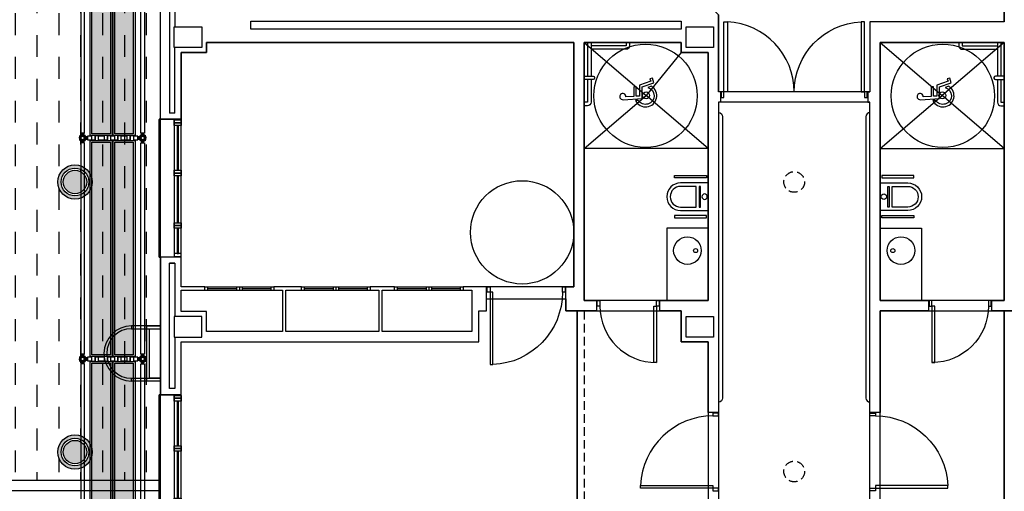
# Model space of a CAD drawing. Units: inches. Extents: x -128926 to -17880, y -2240 to 41567.
# Drawn here: x -53097 to -51668, y 8939 to 9624 of the extents above; entities that cross this region are included whole.
import ezdxf

# ---------------------------------------------------------------- set-up
doc = ezdxf.new("R2010")
doc.units = ezdxf.units.IN
doc.header["$MEASUREMENT"] = 0
doc.linetypes.add('TRAZOS2', pattern=[0.375, 0.25, -0.125])
for name, color, linetype in [('0-MUROS', 5, 'Continuous'), ('0-PILAR', 11, 'Continuous'), ('0-SANIT', 51, 'Continuous'), ('00-ANDAMIOS', 1, 'Continuous'), ('2', 9, 'Continuous'), ('A-ALFEIZAR', 131, 'Continuous'), ('A-bordillo', 40, 'Continuous'), ('A-CAMARA', 8, 'Continuous'), ('A-FALSOS TECHOS', 134, 'TRAZOS2'), ('A-Otros', 7, 'Continuous'), ('A-PASAMANOS', 252, 'Continuous'), ('A-PAVIMENTOS', 42, 'Continuous'), ('A-TRAMA OSCURA', 252, 'Continuous'), ('AUX-tramas', 210, 'Continuous'), ('CARP-armarios', 8, 'Continuous'), ('CARP-EXTERIOR', 131, 'Continuous'), ('CARP-INTERIOR', 111, 'Continuous'), ('D-NORMATIVA', 9, 'Continuous'), ('D-SUP.CONST', 74, 'Continuous'), ('D-SUP.UTIL', 70, 'Continuous')]:
    doc.layers.add(name, color=color, linetype=linetype)

# ---------------------------------------------------------------- blocks, each defined once
blk = doc.blocks.new('ino')
for points in [[(-40, -40), (-40, 0), (0, 0), (0, -40, -1)], [(-35, -40), (-35, -17.2), (-5, -17.2), (-5, -40, -1)]]:
    blk.add_lwpolyline(points, format="xyb", close=True)
blk.add_lwpolyline([(-35, -10.8), (-5, -10.8), (-5, -12.9), (-35, -12.9)], close=True)
blk.add_circle((-20, -5.1), 3.95)
blk = doc.blocks.new('PUERT82I')
for p, q in [((5, 8), (5, 90)), ((5, 90), (9, 90)), ((9, 90), (9, 8)), ((1, 0), (1, 8)), ((1, 8), (5, 8)), ((5, 0), (1, 0)), ((9, 8), (5, 8)), ((5, 8), (5, 0)), ((87, 8), (91, 8)), ((87, 0), (87, 8)), ((91, 0), (87, 0)), ((91, 8), (91, 0))]:
    blk.add_line(p, q)
blk.add_arc((5, 8), 82, 0, 90)
blk = doc.blocks.new('P-1H-105')
for p, q in [((8, 0), (0, 0)), ((0, 0), (0, -4)), ((8, -4), (8, 0)), ((0, -4), (8, -4)), ((8, -4), (113, -4)), ((8, -8), (8, -4)), ((113, -8), (8, -8)), ((113, -4), (113, -8)), ((0, -109), (0, -113)), ((8, -109), (0, -109)), ((0, -113), (8, -113)), ((8, -113), (8, -109))]:
    blk.add_line(p, q)
blk.add_arc((8, -4), 105, 270, 357.8184)
blk = doc.blocks.new('solatube planta cub')
at = {"layer": 'A-TRAMA OSCURA'}
h = blk.add_hatch(color=256, dxfattribs=at)
h.paths.add_polyline_path([(-25, 0, 1), (25, 0, 1)])
h.paths.add_polyline_path([(20, 0, -1), (-20, 0, -1)], flags=16)
h.paths.add_polyline_path([(17, 0, -1), (-17, 0, -1)])
blk.add_hatch(color=253, dxfattribs=at).paths.add_polyline_path([(16.9, -1.6), (17, 0), (16.9, 1.6), (16.7, 3.3), (16.3, 4.9), (15.7, 6.4), (15.1, 7.9), (14.2, 9.3), (13.3, 10.6), (12.2, 11.9), (11, 13), (9.7, 14), (8.3, 14.9), (6.8, 15.6), (5.3, 16.2), (3.7, 16.6), (2, 16.9), (0.4, 17), (-1.2, 17), (-2.9, 16.8), (-4.5, 16.4), (-6, 15.9), (-7.5, 15.2), (-9, 14.4), (-10.3, 13.5), (-11.6, 12.4), (-12.7, 11.3), (-13.8, 10), (-14.7, 8.6), (-15.4, 7.2), (-16, 5.6), (-16.5, 4.1), (-16.8, 2.5), (-17, 0.8), (-17, -0.8), (-16.8, -2.5), (-16.5, -4.1), (-16, -5.6), (-15.4, -7.2), (-14.7, -8.6), (-13.8, -10), (-12.7, -11.3), (-11.6, -12.4), (-10.3, -13.5), (-9, -14.4), (-7.5, -15.2), (-6, -15.9), (-4.5, -16.4), (-2.9, -16.8), (-1.2, -17), (0.4, -17), (2, -16.9), (3.7, -16.6), (5.3, -16.2), (6.8, -15.6), (8.3, -14.9), (9.7, -14), (11, -13), (12.2, -11.9), (13.3, -10.6), (14.2, -9.3), (15.1, -7.9), (15.7, -6.4), (16.3, -4.9), (16.7, -3.3)])
at = {"layer": '2'}
blk.add_circle((0, 0), 25, dxfattribs=at)
at = {"layer": '2', "ltscale": 50}
for radius in [20, 17]:
    blk.add_circle((0, 0), radius, dxfattribs=at)
blk = doc.blocks.new('P-2H-210')
for points in [[(0, 209), (0, 213), (-8, 213), (-8, 209)], [(0, 204), (0, 209), (102, 209), (102, 204)], [(0, 1), (0, 5), (-8, 5), (-8, 1)], [(0, 10), (0, 5), (102, 5), (102, 10)]]:
    blk.add_lwpolyline(points, close=True)
at = {"ltscale": 10}
for points in [[(0, 107, 0.398957), (102, 204, -0.949917)], [(0, 107, -0.398957), (102, 10, 0.949917)]]:
    blk.add_lwpolyline(points, format="xyb", dxfattribs=at)
blk = doc.blocks.new('MINUSVALIDO')
for points in [[(0.141, 0.071), (0.141, 0.102), (0.025, 0.102), (0.02, 0.196, 2.732409), (-0.014, 0.231), (0, 0), (0.141, 0), (0.192, -0.143), (0.247, -0.125), (0.237, -0.095), (0.212, -0.104), (0.163, 0.031), (0.029, 0.031), (0.027, 0.071)], [(-0.023, 0.046), (-0.025, 0.08, 1.342318), (0.148, -0.112), (0.133, -0.069, -1.455177)]]:
    blk.add_lwpolyline(points, format="xyb", close=True)
blk = doc.blocks.new('V1-planta')
at = {"layer": '0-MUROS'}
for p, q in [((0, 0), (0, -30)), ((200.1, 0), (200.1, -30))]:
    blk.add_line(p, q, dxfattribs=at)
at = {"layer": 'A-ALFEIZAR'}
for p, q in [((0, -32), (0, -30)), ((200.1, -32), (0, -32)), ((200.1, -30), (200.1, -32))]:
    blk.add_line(p, q, dxfattribs=at)
at = {"layer": 'A-CAMARA'}
for p, q in [((-9, -9), (-9, -17)), ((209.1, -9), (209.1, -17))]:
    blk.add_line(p, q, dxfattribs=at)
at = {"layer": 'CARP-EXTERIOR'}
for p, q in [((7, -6), (7, -4)), ((39.9, -6), (39.9, -4)), ((51.9, -6), (51.9, -4)), ((116.1, -6), (116.1, -4)), ((128.1, -6), (128.1, -4)), ((189.1, -6), (189.1, -4))]:
    blk.add_line(p, q, dxfattribs=at)
for points in [[(1, 0), (199.1, 0)], [(199.1, -10), (1, -10)], [(118.1, -6), (49.9, -6), (49.9, -4), (118.1, -4)], [(126.1, -4), (191.1, -4), (191.1, -6), (126.1, -6)]]:
    blk.add_lwpolyline(points, dxfattribs=at)
for points in [[(1, -10), (1, 0), (5, 0), (5, -10)], [(45.9, -10), (45.9, 0), (41.9, 0), (41.9, -10)], [(49.9, -10), (49.9, 0), (45.9, 0), (45.9, -10)], [(122.1, -10), (122.1, 0), (118.1, 0), (118.1, -10)], [(126.1, -10), (126.1, 0), (122.1, 0), (122.1, -10)], [(195.1, -10), (195.1, 0), (191.1, 0), (191.1, -10)], [(199.1, -10), (199.1, 0), (195.1, 0), (195.1, -10)], [(41.9, -6), (5, -6), (5, -4), (41.9, -4)]]:
    blk.add_lwpolyline(points, close=True, dxfattribs=at)
blk = doc.blocks.new('AND307')
h = blk.add_hatch(color=253)
h.paths.add_polyline_path([(3.15, 0.465), (3.15, 0.735), (0.06, 0.735), (0.06, 0.465)])
h.paths.add_polyline_path([(0.06, 0.405), (0.06, 0.135), (3.15, 0.135), (3.15, 0.405)])
at = {"color": 21}
for p, q in [((3.178, 0.872), (3.167, 0.872)), ((3.167, 0.868), (3.178, 0.868)), ((3.178, 0.899), (3.186, 0.891)), ((3.189, 0.894), (3.181, 0.902)), ((3.208, 0.913), (3.208, 0.902)), ((3.212, 0.902), (3.212, 0.913)), ((3.239, 0.902), (3.231, 0.894)), ((3.234, 0.891), (3.242, 0.899)), ((3.253, 0.872), (3.242, 0.872)), ((3.242, 0.868), (3.253, 0.868)), ((3.186, 0.849), (3.178, 0.841)), ((3.181, 0.838), (3.189, 0.846)), ((3.208, 0.838), (3.208, 0.827)), ((3.212, 0.827), (3.212, 0.838)), ((3.231, 0.846), (3.239, 0.838)), ((3.242, 0.841), (3.234, 0.849)), ((3.167, 0.002), (3.178, 0.002)), ((3.186, 0.021), (3.178, 0.029)), ((3.181, 0.032), (3.189, 0.024)), ((3.208, 0.032), (3.208, 0.043)), ((3.212, 0.043), (3.212, 0.032)), ((3.231, 0.024), (3.239, 0.032)), ((3.242, 0.029), (3.234, 0.021)), ((3.242, 0.002), (3.253, 0.002)), ((3.178, -0.002), (3.167, -0.002)), ((3.178, -0.029), (3.186, -0.021)), ((3.189, -0.024), (3.181, -0.032)), ((3.208, -0.043), (3.208, -0.032)), ((3.212, -0.032), (3.212, -0.043)), ((3.239, -0.032), (3.231, -0.024)), ((3.234, -0.021), (3.242, -0.029)), ((3.253, -0.002), (3.242, -0.002))]:
    blk.add_line(p, q, dxfattribs=at)
for points in [[(0.07, 0.885), (0.033, 0.885), (0.033, 0.875), (0.06, 0.875), (0.06, 0.865), (0.033, 0.865), (0.033, 0.855), (0.07, 0.855)], [(3.14, 0.845), (0.07, 0.845), (0.07, 0.895), (3.14, 0.895)], [(3.14, 0.885), (3.177, 0.885), (3.177, 0.875), (3.15, 0.875), (3.15, 0.865), (3.177, 0.865), (3.177, 0.855), (3.14, 0.855)], [(3.175, 0.76), (3.175, 0.44), (0.035, 0.44), (0.035, 0.76)], [(3.245, 0.69), (3.245, 0.74), (3.181, 0.74), (3.181, 0.69)], [(3.195, 0.8), (3.195, 0.837), (3.205, 0.837), (3.205, 0.81), (3.215, 0.81), (3.215, 0.837), (3.225, 0.837), (3.225, 0.8)], [(3.225, 0.8), (3.225, 0.837), (3.215, 0.837), (3.215, 0.81), (3.205, 0.81), (3.205, 0.837), (3.195, 0.837), (3.195, 0.8)], [(3.175, 0.69), (3.175, 0.64), (3.239, 0.64), (3.239, 0.69)], [(3.175, 0.43), (3.175, 0.11), (0.035, 0.11), (0.035, 0.43)], [(3.175, 0.51), (3.175, 0.46), (3.239, 0.46), (3.239, 0.51)], [(3.245, 0.51), (3.245, 0.56), (3.181, 0.56), (3.181, 0.51)], [(3.175, 0.36), (3.175, 0.31), (3.239, 0.31), (3.239, 0.36)], [(3.245, 0.36), (3.245, 0.41), (3.181, 0.41), (3.181, 0.36)], [(3.175, 0.18), (3.175, 0.13), (3.239, 0.13), (3.239, 0.18)], [(3.245, 0.18), (3.245, 0.23), (3.181, 0.23), (3.181, 0.18)], [(0.07, -0.015), (0.033, -0.015), (0.033, -0.005), (0.06, -0.005), (0.06, 0.005), (0.033, 0.005), (0.033, 0.015), (0.07, 0.015)], [(3.14, 0.025), (0.07, 0.025), (0.07, -0.025), (3.14, -0.025)], [(3.14, -0.015), (3.177, -0.015), (3.177, -0.005), (3.15, -0.005), (3.15, 0.005), (3.177, 0.005), (3.177, 0.015), (3.14, 0.015)], [(3.195, 0.07), (3.195, 0.033), (3.205, 0.033), (3.205, 0.06), (3.215, 0.06), (3.215, 0.033), (3.225, 0.033), (3.225, 0.07)], [(3.225, 0.07), (3.225, 0.033), (3.215, 0.033), (3.215, 0.06), (3.205, 0.06), (3.205, 0.033), (3.195, 0.033), (3.195, 0.07)]]:
    blk.add_lwpolyline(points, close=True)
for points in [[(3.165, 0.866, -0.441624), (3.167, 0.868, 0.441624)], [(3.175, 0.899, -0.441624), (3.178, 0.899, 0.441624)], [(3.18, 0.866, -0.000097), (3.18, 0.866, -0.000006)], [(3.186, 0.888, -0.000097), (3.186, 0.888, -0.000006)], [(3.206, 0.915, -0.441624), (3.208, 0.913, 0.441624)], [(3.206, 0.9, -0.000097), (3.206, 0.9, -0.000006)], [(3.228, 0.894, -0.000097), (3.228, 0.894, -0.000006)], [(3.239, 0.905, -0.441624), (3.239, 0.902, 0.441624)], [(3.24, 0.874, -0.000097), (3.24, 0.874, -0.000006)], [(3.255, 0.874, -0.441624), (3.253, 0.872, 0.441624)], [(3.181, 0.835, -0.441624), (3.181, 0.838, 0.441624)], [(3.192, 0.846, -0.000097), (3.192, 0.846, -0.000006)], [(3.214, 0.825, -0.441624), (3.212, 0.827, 0.441624)], [(3.214, 0.84, -0.000097), (3.214, 0.84, -0.000006)], [(3.234, 0.852, -0.000097), (3.234, 0.852, -0.000006)], [(3.245, 0.841, -0.441624), (3.242, 0.841, 0.441624)], [(3.165, 0.004, 0.441624), (3.167, 0.002, -0.441624)], [(3.18, 0.004, 0.000097), (3.18, 0.004, 0.000006)], [(3.181, 0.035, 0.441624), (3.181, 0.032, -0.441624)], [(3.192, 0.024, 0.000097), (3.192, 0.024, 0.000006)], [(3.214, 0.045, 0.441624), (3.212, 0.043, -0.441624)], [(3.214, 0.03, 0.000097), (3.214, 0.03, 0.000006)], [(3.234, 0.018, 0.000097), (3.234, 0.018, 0.000006)], [(3.245, 0.029, 0.441624), (3.242, 0.029, -0.441624)], [(3.175, -0.029, 0.441624), (3.178, -0.029, -0.441624)], [(3.186, -0.018, 0.000097), (3.186, -0.018, 0.000006)], [(3.206, -0.03, 0.000097), (3.206, -0.03, 0.000006)], [(3.206, -0.045, 0.441624), (3.208, -0.043, -0.441624)], [(3.228, -0.024, 0.000097), (3.228, -0.024, 0.000006)], [(3.239, -0.035, 0.441624), (3.239, -0.032, -0.441624)], [(3.24, -0.004, 0.000097), (3.24, -0.004, 0.000006)], [(3.255, -0.004, 0.441624), (3.253, -0.002, -0.441624)]]:
    blk.add_lwpolyline(points, format="xyb", close=True, dxfattribs=at)
for points in [[(3.15, 0.735), (3.15, 0.465), (0.06, 0.465), (0.06, 0.735)], [(3.15, 0.405), (3.15, 0.135), (0.06, 0.135), (0.06, 0.405)]]:
    blk.add_lwpolyline(points, close=True, dxfattribs=at)
for points in [[(3.235, 0.74), (3.235, 0.8), (3.185, 0.8), (3.185, 0.74)], [(3.185, 0.64), (3.185, 0.56)], [(3.235, 0.56), (3.235, 0.64)], [(3.185, 0.46), (3.185, 0.41)], [(3.235, 0.41), (3.235, 0.46)], [(3.185, 0.31), (3.185, 0.23)], [(3.235, 0.23), (3.235, 0.31)], [(3.185, 0.13), (3.185, 0.07), (3.235, 0.07), (3.235, 0.13)]]:
    blk.add_lwpolyline(points)
for centre in [(3.21, 0.87), (3.21, 0)]:
    blk.add_circle(centre, 0.025)
for centre, start, end in [((3.21, 0.87), 174.2608, 185.7392), ((3.21, 0.87), 17.4576, 162.5424), ((3.21, 0.87), 354.2608, 5.7392), ((3.21, 0.87), 197.4576, 252.5424), ((3.21, 0.87), 264.2608, 275.7392), ((3.21, 0.87), 287.4576, 342.5424), ((3.21, 0), 174.2608, 185.7392), ((3.21, 0), 107.4576, 162.5424), ((3.21, 0), 84.2608, 95.7392), ((3.21, 0), 17.4576, 72.5424), ((3.21, 0), 354.2608, 5.7392), ((3.21, 0), 197.4576, 342.5424)]:
    blk.add_arc(centre, 0.05, start, end)
for centre, radius, start, end in [((3.21, 0.87), 0.045, 173.6206, 174.6624), ((3.167, 0.874), 0.002, 174.6624, 270), ((3.167, 0.866), 0.002, 90, 185.3376), ((3.21, 0.87), 0.045, 185.3376, 186.3794), ((3.21, 0.87), 0.045, 140.3376, 160.5288), ((3.177, 0.897), 0.002, 45, 140.3376), ((3.178, 0.874), 0.002, 270, 352.8192), ((3.178, 0.866), 0.002, 7.1808, 90), ((3.21, 0.87), 0.03, 142.1808, 172.8192), ((3.21, 0.87), 0.03, 187.1808, 217.8192), ((3.21, 0.87), 0.045, 95.3376, 129.6624), ((3.183, 0.903), 0.002, 129.6624, 225), ((3.185, 0.89), 0.002, 322.1808, 45), ((3.19, 0.895), 0.002, 225, 307.8192), ((3.21, 0.87), 0.03, 97.1808, 127.8192), ((3.206, 0.913), 0.002, 360, 95.3376), ((3.206, 0.902), 0.002, 277.1808, 360), ((3.214, 0.913), 0.002, 84.6624, 180), ((3.214, 0.902), 0.002, 180, 262.8192), ((3.21, 0.87), 0.045, 50.3376, 84.6624), ((3.21, 0.87), 0.03, 52.1808, 82.8192), ((3.23, 0.895), 0.002, 232.1808, 315), ((3.235, 0.89), 0.002, 135, 217.8192), ((3.21, 0.87), 0.03, 7.1808, 37.8192), ((3.21, 0.87), 0.03, 322.1808, 352.8192), ((3.237, 0.903), 0.002, 315, 50.3376), ((3.242, 0.874), 0.002, 187.1808, 270), ((3.242, 0.866), 0.002, 90, 172.8192), ((3.243, 0.897), 0.002, 39.6624, 135), ((3.21, 0.87), 0.045, 19.4712, 39.6624), ((3.253, 0.874), 0.002, 270, 5.3376), ((3.253, 0.866), 0.002, 354.6624, 90), ((3.21, 0.87), 0.045, 5.3376, 6.3794), ((3.21, 0.87), 0.045, 353.6206, 354.6624), ((3.21, 0.87), 0.045, 199.4712, 219.6624), ((3.177, 0.843), 0.002, 219.6624, 315), ((3.183, 0.837), 0.002, 135, 230.3376), ((3.21, 0.87), 0.045, 230.3376, 250.5288), ((3.185, 0.85), 0.002, 315, 37.8192), ((3.19, 0.845), 0.002, 52.1808, 135), ((3.21, 0.87), 0.03, 232.1808, 262.8192), ((3.21, 0.87), 0.045, 263.6206, 264.6624), ((3.206, 0.838), 0.002, 0, 82.8192), ((3.206, 0.827), 0.002, 264.6624, 0), ((3.214, 0.838), 0.002, 97.1808, 180), ((3.214, 0.827), 0.002, 180, 275.3376), ((3.21, 0.87), 0.03, 277.1808, 307.8192), ((3.21, 0.87), 0.045, 275.3376, 276.3794), ((3.21, 0.87), 0.045, 289.4712, 309.6624), ((3.23, 0.845), 0.002, 45, 127.8192), ((3.235, 0.85), 0.002, 142.1808, 225), ((3.237, 0.837), 0.002, 309.6624, 45), ((3.243, 0.843), 0.002, 225, 320.3376), ((3.21, 0.87), 0.045, 320.3376, 340.5288), ((3.21, 0), 0.045, 173.6206, 174.6624), ((3.167, 0.004), 0.002, 174.6624, 270), ((3.21, 0), 0.045, 140.3376, 160.5288), ((3.177, 0.027), 0.002, 45, 140.3376), ((3.178, 0.004), 0.002, 270, 352.8192), ((3.21, 0), 0.03, 142.1808, 172.8192), ((3.21, 0), 0.045, 109.4712, 129.6624), ((3.183, 0.033), 0.002, 129.6624, 225), ((3.185, 0.02), 0.002, 322.1808, 45), ((3.19, 0.025), 0.002, 225, 307.8192), ((3.21, 0), 0.03, 97.1808, 127.8192), ((3.21, 0), 0.045, 95.3376, 96.3794), ((3.206, 0.043), 0.002, 0, 95.3376), ((3.206, 0.032), 0.002, 277.1808, 0), ((3.214, 0.043), 0.002, 84.6624, 180), ((3.214, 0.032), 0.002, 180, 262.8192), ((3.21, 0), 0.045, 83.6206, 84.6624), ((3.21, 0), 0.03, 52.1808, 82.8192), ((3.21, 0), 0.045, 50.3376, 70.5288), ((3.23, 0.025), 0.002, 232.1808, 315), ((3.235, 0.02), 0.002, 135, 217.8192), ((3.21, 0), 0.03, 7.1808, 37.8192), ((3.237, 0.033), 0.002, 315, 50.3376), ((3.242, 0.004), 0.002, 187.1808, 270), ((3.243, 0.027), 0.002, 39.6624, 135), ((3.21, 0), 0.045, 19.4712, 39.6624), ((3.253, 0.004), 0.002, 270, 5.3376), ((3.21, 0), 0.045, 5.3376, 6.3794), ((3.167, -0.004), 0.002, 90, 185.3376), ((3.21, 0), 0.045, 185.3376, 186.3794), ((3.21, 0), 0.045, 199.4712, 219.6624), ((3.177, -0.027), 0.002, 219.6624, 315), ((3.178, -0.004), 0.002, 7.1808, 90), ((3.21, 0), 0.03, 187.1808, 217.8192), ((3.183, -0.033), 0.002, 135, 230.3376), ((3.21, 0), 0.045, 230.3376, 264.6624), ((3.185, -0.02), 0.002, 315, 37.8192), ((3.19, -0.025), 0.002, 52.1808, 135), ((3.21, 0), 0.03, 232.1808, 262.8192), ((3.206, -0.032), 0.002, 0, 82.8192), ((3.206, -0.043), 0.002, 264.6624, 0), ((3.214, -0.032), 0.002, 97.1808, 180), ((3.214, -0.043), 0.002, 180, 275.3376), ((3.21, 0), 0.03, 277.1808, 307.8192), ((3.21, 0), 0.045, 275.3376, 309.6624), ((3.23, -0.025), 0.002, 45, 127.8192), ((3.235, -0.02), 0.002, 142.1808, 225), ((3.21, 0), 0.03, 322.1808, 352.8192), ((3.237, -0.033), 0.002, 309.6624, 45), ((3.242, -0.004), 0.002, 90, 172.8192), ((3.243, -0.027), 0.002, 225, 320.3376), ((3.21, 0), 0.045, 320.3376, 340.5288), ((3.253, -0.004), 0.002, 354.6624, 90), ((3.21, 0), 0.045, 353.6206, 354.6624)]:
    blk.add_arc(centre, radius, start, end, dxfattribs=at)

msp = doc.modelspace()

# ---------------------------------------------------------------- hatches: boundary and pattern name
at = {"layer": 'A-PAVIMENTOS'}
h = msp.add_hatch(dxfattribs=at)
h.set_pattern_fill('DASH4', color=256, scale=10, angle=90, style=0, pattern_type=2)
h.set_pattern_definition([(90, (-27290.43, 38780.054), (-31.75, 31.75), [31.75, -31.75])])
h.paths.add_polyline_path([(-53870.507, 10440.46), (-53870.507, 8955.46), (-52894.506, 8955.46), (-52894.506, 9079.357), (-52892.506, 9079.357), (-52892.506, 9279.419), (-52894.506, 9279.419), (-52894.506, 9479.482), (-52892.506, 9479.482), (-52892.506, 9679.482), (-52894.506, 9679.482), (-52894.506, 9879.544), (-52892.506, 9879.544), (-52892.506, 10271.095), (-52975.506, 10271.095), (-52975.506, 10275.095), (-52975.43, 10275.095, -0.34297296), (-52892.506, 10373.764), (-52892.506, 10440.46), (-53585.507, 10440.46)])
h.paths.add_polyline_path([(-53716.603, 10205.46, -1), (-53716.603, 10255.46, -1)], flags=16)
h.paths.add_polyline_path([(-53716.603, 10210.46, -1), (-53716.603, 10250.46, -1)])
h.paths.add_polyline_path([(-53716.603, 10213.46, -1), (-53716.603, 10247.46, -1)])
h.paths.add_polyline_path([(-53366.603, 10255.46, -1), (-53366.603, 10205.46, -1)], flags=16)
h.paths.add_polyline_path([(-53366.603, 10250.46, -1), (-53366.603, 10210.46, -1)])
h.paths.add_polyline_path([(-53366.603, 10247.46, -1), (-53366.603, 10213.46, -1)])
h.paths.add_polyline_path([(-53016.603, 9834.594, -1), (-53016.603, 9784.594, -1)], flags=16)
h.paths.add_polyline_path([(-53016.603, 9829.594, -1), (-53016.603, 9789.594, -1)])
h.paths.add_polyline_path([(-53016.603, 9826.594, -1), (-53016.603, 9792.594, -1)])
h.paths.add_polyline_path([(-53016.603, 9413.478, -1), (-53016.603, 9363.478, -1)], flags=16)
h.paths.add_polyline_path([(-53016.603, 9408.478, -1), (-53016.603, 9368.478, -1)])
h.paths.add_polyline_path([(-53016.603, 9405.478, -1), (-53016.603, 9371.478, -1)])
h.paths.add_polyline_path([(-53016.603, 10255.46, -1), (-53016.603, 10205.46, -1)], flags=16)
h.paths.add_polyline_path([(-53016.603, 10250.46, -1), (-53016.603, 10210.46, -1)])
h.paths.add_polyline_path([(-53016.603, 10247.46, -1), (-53016.603, 10213.46, -1)])
h.paths.add_polyline_path([(-53016.603, 9021.228, -1), (-53016.603, 8971.228, -1)], flags=16)
h.paths.add_polyline_path([(-53016.603, 9016.228, -1), (-53016.603, 8976.228, -1)])
h.paths.add_polyline_path([(-53016.603, 9013.228, -1), (-53016.603, 8979.228, -1)])
h.paths.add_polyline_path([(-52938.101, 10231.772), (-52911.101, 10231.772), (-52911.101, 10287.915), (-52938.101, 10287.915)], flags=16)

# ---------------------------------------------------------------- linework, layer by layer
at = {"layer": '0-MUROS'}
for p, q in [((-51667.506, 9621.228), (-51667.506, 9838.667)), ((-52892.506, 9621.228), (-52892.506, 9679.482)), ((-52892.506, 9479.482), (-52892.506, 9621.228)), ((-52082.506, 9631.197), (-52082.506, 9519.228)), ((-51667.506, 9621.228), (-51862.506, 9621.228)), ((-51862.506, 9621.228), (-51862.506, 9519.228)), ((-51667.506, 9621.228), (-51667.506, 9621.228)), ((-52292.506, 9591.228), (-52825.506, 9591.228)), ((-52825.506, 9591.228), (-52825.506, 9576.728)), ((-52292.506, 9236.228), (-52292.506, 9591.228)), ((-52136.506, 9591.228), (-52277.506, 9591.228)), ((-52277.506, 9591.228), (-52277.506, 9216.228)), ((-52136.506, 9576.728), (-52136.506, 9591.228)), ((-51667.506, 9591.228), (-51847.506, 9591.228)), ((-51847.506, 9591.228), (-51847.506, 9216.228)), ((-51667.506, 9216.228), (-51667.506, 9591.228)), ((-52825.506, 9576.728), (-52862.506, 9576.728)), ((-52862.506, 9576.728), (-52862.506, 9479.482)), ((-52097.506, 9576.728), (-52136.506, 9576.728)), ((-52097.506, 9216.228), (-52097.506, 9576.728)), ((-52079.506, 9519.228), (-52082.506, 9519.228)), ((-52079.506, 9519.228), (-52079.506, 9504.228)), ((-51865.506, 9519.228), (-51865.506, 9504.228)), ((-51865.506, 9519.228), (-51862.506, 9519.228)), ((-52082.506, 9504.228), (-52082.506, 9053.728)), ((-52079.506, 9504.228), (-52082.506, 9504.228)), ((-51865.506, 9504.228), (-51862.506, 9504.228)), ((-51862.506, 9053.728), (-51862.506, 9504.228)), ((-52862.506, 9479.482), (-52892.506, 9479.482)), ((-52892.506, 9279.419), (-52892.506, 9079.357)), ((-52862.506, 9279.419), (-52892.506, 9279.419)), ((-52862.506, 9236.228), (-52862.506, 9279.419)), ((-52828.006, 9236.228), (-52862.506, 9236.228)), ((-52828.006, 9231.228), (-52828.006, 9236.228)), ((-52688.006, 9236.228), (-52728.006, 9236.228)), ((-52728.006, 9236.228), (-52728.006, 9231.228)), ((-52688.006, 9231.228), (-52688.006, 9236.228)), ((-52553.006, 9236.228), (-52588.006, 9236.228)), ((-52588.006, 9236.228), (-52588.006, 9231.228)), ((-52553.006, 9231.228), (-52553.006, 9236.228)), ((-52419.006, 9236.228), (-52453.006, 9236.228)), ((-52453.006, 9236.228), (-52453.006, 9231.228)), ((-52419.006, 9201.228), (-52419.006, 9236.228)), ((-52304.006, 9201.228), (-52304.006, 9236.228)), ((-52304.006, 9236.228), (-52292.506, 9236.228)), ((-52862.506, 9200.228), (-52862.506, 9231.228)), ((-52862.506, 9231.228), (-52828.006, 9231.228)), ((-52728.006, 9231.228), (-52715.506, 9231.228)), ((-52715.506, 9231.228), (-52715.506, 9171.228)), ((-52710.506, 9171.228), (-52710.506, 9231.228)), ((-52710.506, 9231.228), (-52688.006, 9231.228)), ((-52588.006, 9231.228), (-52575.506, 9231.228)), ((-52575.506, 9231.228), (-52575.506, 9171.228)), ((-52570.506, 9171.228), (-52570.506, 9231.228)), ((-52570.506, 9231.228), (-52553.006, 9231.228)), ((-52453.006, 9231.228), (-52440.506, 9231.228)), ((-52440.506, 9231.228), (-52440.506, 9171.228)), ((-52277.506, 9216.228), (-52259.506, 9216.228)), ((-52259.506, 9216.228), (-52259.506, 9201.228)), ((-52167.506, 9201.228), (-52167.506, 9216.228)), ((-52167.506, 9216.228), (-52097.506, 9216.228)), ((-51847.506, 9216.228), (-51777.506, 9216.228)), ((-51777.506, 9216.228), (-51777.506, 9201.228)), ((-51685.506, 9201.228), (-51685.506, 9216.228)), ((-51685.506, 9216.228), (-51667.506, 9216.228)), ((-52825.506, 9200.228), (-52862.506, 9200.228)), ((-52825.506, 9171.228), (-52825.506, 9200.228)), ((-52430.506, 9156.228), (-52430.506, 9201.228)), ((-52430.506, 9201.228), (-52419.006, 9201.228)), ((-52259.506, 9201.228), (-52304.006, 9201.228)), ((-52136.506, 9201.228), (-52167.506, 9201.228)), ((-52136.506, 9156.228), (-52136.506, 9201.228)), ((-51777.506, 9201.228), (-51847.506, 9201.228)), ((-51847.506, 9201.228), (-51847.506, 9053.728)), ((-51641.006, 9201.228), (-51685.506, 9201.228)), ((-52715.506, 9171.228), (-52825.506, 9171.228)), ((-52575.506, 9171.228), (-52710.506, 9171.228)), ((-52440.506, 9171.228), (-52570.506, 9171.228)), ((-52862.506, 9156.228), (-52430.506, 9156.228)), ((-52862.506, 9079.357), (-52862.506, 9156.228)), ((-52097.506, 9156.228), (-52136.506, 9156.228)), ((-52097.506, 9053.728), (-52097.506, 9156.228)), ((-52892.506, 9079.357), (-52862.506, 9079.357)), ((-52082.506, 9053.728), (-52097.506, 9053.728)), ((-51847.506, 9053.728), (-51862.506, 9053.728))]:
    msp.add_line(p, q, dxfattribs=at)
at = {"layer": '0-PILAR'}
for points in [[(-52832.506, 9613.728), (-52832.506, 9583.728), (-52872.506, 9583.728), (-52872.506, 9613.728)], [(-52129.506, 9583.728), (-52129.506, 9613.728), (-52089.506, 9613.728), (-52089.506, 9583.728)], [(-52832.506, 9163.228), (-52832.506, 9193.228), (-52872.506, 9193.228), (-52872.506, 9163.228)], [(-52129.506, 9163.228), (-52129.506, 9193.228), (-52089.506, 9193.228), (-52089.506, 9163.228)]]:
    msp.add_lwpolyline(points, close=True, dxfattribs=at)
at = {"layer": '0-SANIT'}
for p, q in [((-52272.506, 9571.228), (-52272.506, 9571.228)), ((-51672.506, 9571.228), (-51672.506, 9571.228)), ((-52157.506, 9321.228), (-52157.506, 9216.228)), ((-52097.506, 9321.228), (-52157.506, 9321.228)), ((-51847.506, 9321.228), (-51787.506, 9321.228)), ((-51787.506, 9321.228), (-51787.506, 9216.228))]:
    msp.add_line(p, q, dxfattribs=at)
for points in [[(-52272.506, 9591.228), (-52272.506, 9542.228)], [(-52216.506, 9591.228), (-52216.506, 9586.228), (-52267.506, 9586.228)], [(-51728.506, 9591.228), (-51728.506, 9586.228), (-51677.506, 9586.228)], [(-51672.506, 9591.228), (-51672.506, 9542.228)], [(-52272.506, 9537.228), (-52272.506, 9504.228), (-52277.506, 9504.228)], [(-51672.506, 9537.228), (-51672.506, 9504.228), (-51667.506, 9504.228)]]:
    msp.add_lwpolyline(points, dxfattribs=at)
for points in [[(-52211.506, 9591.228), (-52211.506, 9586.228, -0.41421356), (-52216.506, 9581.228), (-52267.506, 9581.228)], [(-52267.506, 9591.228), (-52267.506, 9542.228, -0.41421356)], [(-51733.506, 9591.228), (-51733.506, 9586.228, 0.41421356), (-51728.506, 9581.228), (-51677.506, 9581.228)], [(-51677.506, 9591.228), (-51677.506, 9542.228, 0.41421356)], [(-52277.506, 9542.228), (-52264.506, 9542.228, -0.41421356), (-52262.506, 9540.228), (-52262.506, 9539.228, -0.41421356), (-52264.506, 9537.228), (-52277.506, 9537.228)], [(-52267.506, 9537.228), (-52267.506, 9504.228, -0.41421356), (-52272.506, 9499.228), (-52277.506, 9499.228)], [(-51667.506, 9542.228), (-51680.506, 9542.228, 0.41421356), (-51682.506, 9540.228), (-51682.506, 9539.228, 0.41421356), (-51680.506, 9537.228), (-51667.506, 9537.228)], [(-51677.506, 9537.228), (-51677.506, 9504.228, 0.41421356), (-51672.506, 9499.228), (-51667.506, 9499.228)]]:
    msp.add_lwpolyline(points, format="xyb", dxfattribs=at)
for points in [[(-52099.671, 9394.507), (-52146.286, 9394.507), (-52146.286, 9397.757), (-52099.671, 9397.757)], [(-51845.342, 9394.507), (-51798.727, 9394.507), (-51798.727, 9397.757), (-51845.342, 9397.757)], [(-52099.671, 9339.691), (-52146.286, 9339.691), (-52146.286, 9336.441), (-52099.671, 9336.441)], [(-51845.342, 9339.691), (-51798.727, 9339.691), (-51798.727, 9336.441), (-51845.342, 9336.441)]]:
    msp.add_lwpolyline(points, close=True, dxfattribs=at)
for centre, radius in [((-52127.506, 9288.836), 20), ((-51817.506, 9288.836), 20), ((-52115.685, 9288.836), 3), ((-51829.328, 9288.836), 3)]:
    msp.add_circle(centre, radius, dxfattribs=at)
at = {"layer": '2'}
for points in [[(-52934.506, 9175.388), (-52892.506, 9175.388), (-52892.506, 9179.388), (-52934.506, 9179.388)], [(-52934.506, 9103.388), (-52892.506, 9103.388), (-52892.506, 9099.388), (-52934.506, 9099.388)]]:
    msp.add_lwpolyline(points, close=True, dxfattribs=at)
for points in [[(-52892.506, 9099.388), (-52912.506, 9099.388), (-52912.506, 9179.388), (-52892.506, 9179.388)], [(-52892.506, 9103.388), (-52908.506, 9103.388), (-52908.506, 9175.388), (-52892.506, 9175.388)]]:
    msp.add_lwpolyline(points, dxfattribs=at)
for radius in [40, 36]:
    msp.add_arc((-52934.506, 9139.388), radius, 90, 270, dxfattribs=at)
at = {"layer": 'A-bordillo'}
for p, q in [((-53870.507, 8955.46), (-52894.506, 8955.46)), ((-53885.507, 8940.46), (-52894.506, 8940.46))]:
    msp.add_line(p, q, dxfattribs=at)
at = {"layer": 'A-CAMARA'}
for p, q in [((-52879.506, 9670.482), (-52879.506, 9488.482)), ((-52871.506, 9670.482), (-52871.506, 9613.728)), ((-52871.506, 9488.482), (-52871.506, 9583.728))]:
    msp.add_line(p, q, dxfattribs=at)
msp.add_lwpolyline([(-52761.311, 9610.228), (-52761.311, 9622.228), (-52136.506, 9622.228), (-52136.506, 9610.228)], close=True, dxfattribs=at)
msp.add_lwpolyline([(-52871.506, 9163.228), (-52871.506, 9088.357), (-52879.506, 9088.357), (-52879.506, 9270.419), (-52871.506, 9270.419), (-52871.506, 9193.228)], dxfattribs=at)
at = {"layer": 'A-FALSOS TECHOS', "ltscale": 50}
for p, q in [((-52287.506, 9201.228), (-52287.506, 8791.228)), ((-52277.506, 9201.228), (-52277.506, 8791.228)), ((-51667.506, 9201.228), (-51667.506, 8791.228))]:
    msp.add_line(p, q, dxfattribs=at)
for centre in [(-51972.506, 9388.478), (-51972.506, 8967.978)]:
    msp.add_circle(centre, 15, dxfattribs=at)
at = {"layer": 'A-Otros', "ltscale": 10}
for p, q in [((-52277.506, 9591.228), (-52187.506, 9514.279)), ((-51847.506, 9591.228), (-51757.506, 9514.279)), ((-51667.506, 9591.228), (-51757.506, 9514.279)), ((-52136.506, 9576.728), (-52187.506, 9514.279)), ((-52277.506, 9437.33), (-52187.506, 9514.279)), ((-52097.506, 9437.33), (-52187.506, 9514.279)), ((-51847.506, 9437.33), (-51757.506, 9514.279)), ((-51667.506, 9437.33), (-51757.506, 9514.279)), ((-52097.506, 9437.33), (-52277.506, 9437.33)), ((-51847.506, 9437.33), (-51667.506, 9437.33))]:
    msp.add_line(p, q, dxfattribs=at)
for centre in [(-52187.506, 9514.279), (-51757.506, 9514.279)]:
    msp.add_circle(centre, 5, dxfattribs=at)
at = {"layer": 'A-PASAMANOS'}
for points in [[(-52082.506, 9489.228), (-52082.506, 9489.228, -0.41421356), (-52076.506, 9483.228), (-52076.506, 9074.728, -0.41421356), (-52082.506, 9068.728), (-52082.506, 9068.728)], [(-51862.506, 9489.228), (-51862.506, 9489.228, 0.41421356), (-51868.506, 9483.228), (-51868.506, 9074.728, 0.41421356), (-51862.506, 9068.728), (-51862.506, 9068.728)]]:
    msp.add_lwpolyline(points, format="xyb", dxfattribs=at)
at = {"layer": 'AUX-tramas'}
for points in [[(-52892.506, 10455.46), (-53585.507, 10455.46), (-53585.507, 11055.46), (-53885.507, 11055.46), (-53885.507, 8940.46), (-52894.506, 8940.46)], [(-52894.506, 8153.313), (-52894.506, 8279.107), (-52892.506, 8279.107), (-52892.506, 8479.169), (-52894.506, 8479.169), (-52894.506, 8679.232), (-52892.506, 8679.232), (-52892.506, 8879.294), (-52894.506, 8879.294), (-52894.506, 9079.357), (-52892.506, 9079.357), (-52892.506, 9279.419), (-52894.506, 9279.419), (-52894.506, 9479.482), (-52892.506, 9479.482), (-52892.506, 9679.482), (-52894.506, 9679.482), (-52894.506, 9879.544), (-52892.506, 9879.544), (-52892.506, 10455.46)], [(-52894.506, 8153.313), (-52894.506, 8279.107), (-52892.506, 8279.107), (-52892.506, 8479.169), (-52894.506, 8479.169), (-52894.506, 8679.232), (-52892.506, 8679.232), (-52892.506, 8879.294), (-52894.506, 8879.294), (-52894.506, 9079.357), (-52892.506, 9079.357), (-52892.506, 9279.419), (-52894.506, 9279.419), (-52894.506, 9479.482), (-52892.506, 9479.482), (-52892.506, 9679.482), (-52894.506, 9679.482), (-52894.506, 9879.544), (-52892.506, 9879.544), (-52892.506, 10455.46)]]:
    msp.add_lwpolyline(points, dxfattribs=at)
at = {"layer": 'CARP-armarios'}
for p, q in [((-52828.006, 9236.228), (-52728.006, 9236.228)), ((-52824.006, 9236.228), (-52824.006, 9231.228)), ((-52782.006, 9236.228), (-52782.006, 9231.228)), ((-52778.006, 9236.228), (-52778.006, 9231.228)), ((-52774.006, 9236.228), (-52774.006, 9231.228)), ((-52732.006, 9231.228), (-52732.006, 9236.228)), ((-52688.006, 9236.228), (-52588.006, 9236.228)), ((-52684.006, 9236.228), (-52684.006, 9231.228)), ((-52642.006, 9236.228), (-52642.006, 9231.228)), ((-52638.006, 9236.228), (-52638.006, 9231.228)), ((-52634.006, 9236.228), (-52634.006, 9231.228)), ((-52592.006, 9231.228), (-52592.006, 9236.228)), ((-52553.006, 9236.228), (-52453.006, 9236.228)), ((-52549.006, 9236.228), (-52549.006, 9231.228)), ((-52507.006, 9236.228), (-52507.006, 9231.228)), ((-52503.006, 9236.228), (-52503.006, 9231.228)), ((-52499.006, 9236.228), (-52499.006, 9231.228)), ((-52457.006, 9231.228), (-52457.006, 9236.228)), ((-52828.006, 9231.228), (-52728.006, 9231.228)), ((-52824.006, 9233.728), (-52782.006, 9233.728)), ((-52774.006, 9233.728), (-52732.006, 9233.728)), ((-52688.006, 9231.228), (-52588.006, 9231.228)), ((-52684.006, 9233.728), (-52642.006, 9233.728)), ((-52634.006, 9233.728), (-52592.006, 9233.728)), ((-52553.006, 9231.228), (-52453.006, 9231.228)), ((-52549.006, 9233.728), (-52507.006, 9233.728)), ((-52499.006, 9233.728), (-52457.006, 9233.728))]:
    msp.add_line(p, q, dxfattribs=at)
at = {"layer": 'D-NORMATIVA', "ltscale": 10}
for centre in [(-52188.313, 9513.648), (-51756.7, 9513.648), (-52367.506, 9315.312)]:
    msp.add_circle(centre, 75, dxfattribs=at)
at = {"layer": 'D-SUP.CONST'}
msp.add_lwpolyline([(-52892.506, 4415.96), (-52892.506, 10475.46), (-51192.507, 10475.46), (-51192.507, 4415.96)], close=True, dxfattribs=at)
at = {"layer": 'D-SUP.UTIL'}
for points in [[(-51667.506, 9943.344), (-51667.506, 9621.228), (-51862.506, 9621.228), (-51862.506, 9519.228), (-52082.506, 9519.228), (-52082.506, 9631.197), (-52102.506, 9651.197), (-52102.506, 9771.197), (-52082.506, 9791.197), (-52082.506, 9960.228), (-51667.506, 9960.228)], [(-51526.006, 9201.228), (-51514.506, 9201.228), (-51514.506, 9156.228), (-51222.507, 9156.228), (-51222.507, 8836.228), (-51514.506, 8836.228), (-51514.506, 8791.228), (-51526.006, 8791.228), (-51526.006, 8773.728), (-51641.006, 8773.728), (-51641.006, 8791.228), (-51667.506, 8791.228), (-51667.506, 9201.228), (-51641.006, 9201.228), (-51641.006, 9218.728), (-51526.006, 9218.728), (-51526.006, 9201.228)]]:
    msp.add_lwpolyline(points, dxfattribs=at)
for points in [[(-52862.506, 9200.228), (-52862.506, 9231.228), (-52828.006, 9231.228), (-52828.006, 9236.228), (-52862.506, 9236.228), (-52862.506, 9576.728), (-52825.506, 9576.728), (-52825.506, 9591.228), (-52292.506, 9591.228), (-52292.506, 9236.228), (-52453.006, 9236.228), (-52453.006, 9231.228), (-52440.506, 9231.228), (-52440.506, 9171.228), (-52570.506, 9171.228), (-52570.506, 9231.228), (-52561.756, 9231.228), (-52553.006, 9231.228), (-52553.006, 9236.228), (-52588.006, 9236.228), (-52588.006, 9231.228), (-52575.506, 9231.228), (-52575.506, 9171.228), (-52710.506, 9171.228), (-52710.506, 9231.228), (-52688.006, 9231.228), (-52688.006, 9236.228), (-52728.006, 9236.228), (-52728.006, 9233.728), (-52728.006, 9231.228), (-52715.506, 9231.228), (-52715.506, 9171.228), (-52825.506, 9171.228), (-52825.506, 9200.228)], [(-52277.506, 9216.228), (-52277.506, 9591.228), (-52136.506, 9591.228), (-52136.506, 9576.728), (-52097.506, 9576.728), (-52097.506, 9216.228)], [(-51847.506, 9216.228), (-51847.506, 9591.228), (-51667.506, 9591.228), (-51667.506, 9216.228)], [(-51862.506, 7586.228), (-51862.506, 9504.228), (-52082.506, 9504.228), (-52082.506, 7586.228)], [(-52419.006, 9201.228), (-52419.006, 9218.728), (-52304.006, 9218.728), (-52304.006, 9201.228), (-52287.506, 9201.228), (-52287.506, 8791.228), (-52304.006, 8791.228), (-52304.006, 8773.728), (-52419.006, 8773.728), (-52419.006, 8791.228), (-52430.506, 8791.228), (-52430.506, 8836.228), (-52862.506, 8836.228), (-52862.506, 9156.228), (-52430.506, 9156.228), (-52430.506, 9201.228)], [(-52287.506, 8791.228), (-52287.506, 9201.228), (-52136.506, 9201.228), (-52136.506, 9156.228), (-52097.506, 9156.228), (-52097.506, 8836.228), (-52136.506, 8836.228), (-52136.506, 8791.228)], [(-51847.506, 8791.228), (-51847.506, 9201.228), (-51667.506, 9201.228), (-51667.506, 8791.228)]]:
    msp.add_lwpolyline(points, close=True, dxfattribs=at)

# ---------------------------------------------------------------- block references
at = {"layer": '0-SANIT', "xscale": -1, "rotation": 270}
msp.add_blockref('ino', (-52097.506, 9387.099), dxfattribs=at)
at = {"layer": '0-SANIT', "rotation": 90}
msp.add_blockref('ino', (-51847.506, 9387.099), dxfattribs=at)
at = {"layer": '00-ANDAMIOS', "xscale": 100, "yscale": 100, "zscale": 100, "rotation": 270}
for p in [(-53005.422, 9773.395), (-53005.422, 9452.395), (-53005.422, 9131.395)]:
    msp.add_blockref('AND307', p, dxfattribs=at)
at = {"layer": '2', "rotation": 90}
for p in [(-53016.603, 9388.478), (-53016.603, 8996.228)]:
    msp.add_blockref('solatube planta cub', p, dxfattribs=at)
at = {"layer": 'CARP-EXTERIOR', "xscale": -1, "rotation": 270}
for p in [(-52862.506, 9279.419), (-52862.506, 8879.294)]:
    msp.add_blockref('V1-planta', p, dxfattribs=at)
at = {"layer": 'CARP-INTERIOR'}
for name, p, rotation in [('P-2H-210', (-51865.506, 9519.228), 90), ('PUERT82I', (-52167.506, 9216.228), 180), ('P-1H-105', (-52082.506, 8939.728), 180)]:
    msp.add_blockref(name, p, dxfattribs=dict(at, rotation=rotation))
at = {"layer": 'CARP-INTERIOR', "xscale": -1}
for name, p, rotation in [('P-1H-105', (-52418.006, 9236.228), 90), ('PUERT82I', (-51777.506, 9216.228), 180), ('P-1H-105', (-51862.506, 8939.728), 180)]:
    msp.add_blockref(name, p, dxfattribs=dict(at, rotation=rotation))
at = {"layer": 'D-NORMATIVA', "xscale": 120, "yscale": 120, "zscale": 120, "rotation": 90}
for p in [(-52193.296, 9509.69), (-51761.684, 9509.69)]:
    msp.add_blockref('MINUSVALIDO', p, dxfattribs=at)

doc.saveas('drawing.dxf')
